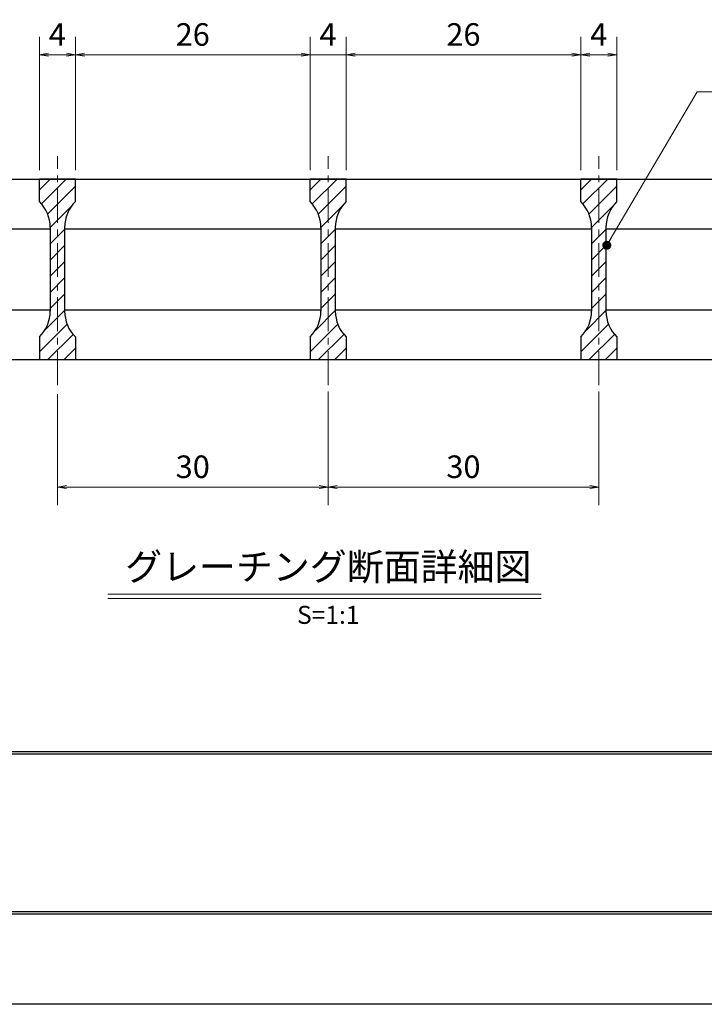
# Model space of a CAD drawing. Extents: x 0 to 2100, y 0 to 1485.
# Drawn here: x 414 to 793, y 0 to 546 of the extents above; entities that cross this region are included whole.
import ezdxf
from ezdxf.enums import TextEntityAlignment as Align

# ---------------------------------------------------------------- set-up
doc = ezdxf.new("R2010")
doc.units = 0
doc.header["$LTSCALE"] = 15
doc.header["$MEASUREMENT"] = 0
doc.linetypes.add('CENTER', pattern=[2, 1.25, -0.25, 0.25, -0.25])
doc.layers.get('0').update_dxf_attribs({"color": 5, "linetype": 'CONTINUOUS'})
doc.layers.get('DEFPOINTS').update_dxf_attribs({"color": 250, "linetype": 'CONTINUOUS'})
doc.layers.add('7-図\u3000枠', color=160, linetype='CONTINUOUS')
for name, color, linetype, lineweight in [('ハッチング', 253, 'CONTINUOUS', 15), ('中心線', 6, 'CENTER', 18), ('寸法注釈', 30, 'CONTINUOUS', 18), ('蓋', 5, 'CONTINUOUS', 25)]:
    doc.layers.add(name, color=color, linetype=linetype, lineweight=lineweight)
doc.styles.add('BIGFONT', font='romans.shx', dxfattribs={"width": 0.7336, "bigfont": 'extfont.shx'})
doc.styles.get("Standard").update_dxf_attribs({"font": 'ROMANS.SHX', "width": 0.8, "height": 12.5, "bigfont": 'EXTFONT.SHX'})
doc.styles.add('丸ゴシック', font='HGRSMP.TTF', dxfattribs={"width": 0.9})
doc.dimstyles.get("Standard").update_dxf_attribs({"dimscale": 5, "dimtxt": 12.5, "dimasz": 2, "dimexe": 0.5, "dimexo": 0.5, "dimgap": 0.5, "dimtad": 3, "dimdec": 4, "dimdsep": 46, "dimtxsty": 'Standard', "dimblk1": 'OPEN', "dimblk2": 'OPEN', "dimsah": 1, "dimcen": 0, "dimclrd": 30, "dimclre": 30, "dimclrt": 256, "dimadec": 4, "dimazin": 2, "dimtfac": 1, "dimtdec": 4, "dimtmove": 0, "dimatfit": 3, "dimldrblk": 'OPEN', "dimfxl": 0, "dimtolj": 1, "dimlwd": -1, "dimlwe": -1, "dimarcsym": 0})

# ---------------------------------------------------------------- blocks, each defined once
blk = doc.blocks.new('_OPEN')
at = {"color": 0, "linetype": 'ByBlock'}
for p, q in [((-1, 0.17), (0, 0)), ((0, 0), (-1, -0.17)), ((0, 0), (-1, 0))]:
    blk.add_line(p, q, dxfattribs=at)
blk = doc.blocks.new('*D124')
at = {"layer": 'DEFPOINTS', "color": 0}
for p in [(744.69, 526.37), (724.69, 457.46), (744.69, 457.46)]:
    blk.add_point(p, dxfattribs=at)
at = {"layer": '寸法注釈', "color": 30}
for p, q in [((724.69, 462.46), (724.69, 536.37)), ((744.69, 462.46), (744.69, 536.37)), ((729.69, 526.37), (739.69, 526.37))]:
    blk.add_line(p, q, dxfattribs=at)
at = {"layer": '寸法注釈', "color": 30, "xscale": 5, "yscale": 5, "zscale": 5, "rotation": 180}
blk.add_blockref('_OPEN', (724.69, 526.37), dxfattribs=at)
at = {"layer": '寸法注釈', "color": 30, "xscale": 5, "yscale": 5, "zscale": 5}
blk.add_blockref('_OPEN', (744.69, 526.37), dxfattribs=at)
at = {"layer": '寸法注釈', "color": 7, "insert": (734.69, 537.62), "char_height": 12.5, "attachment_point": 5, "style": 'BIGFONT'}
blk.add_mtext('\\A1;4', dxfattribs=at)
blk = doc.blocks.new('_Dot')
at = {"color": 0, "linetype": 'ByBlock', "lineweight": -2}
blk.add_line((-0.5, 0), (-1, 0), dxfattribs=at)
at = {"color": 0, "linetype": 'ByBlock', "const_width": 0.5}
blk.add_lwpolyline([(-0.25, 0, 1), (0.25, 0, 1)], format="xyb", close=True, dxfattribs=at)
blk = doc.blocks.new('*D125')
at = {"layer": 'DEFPOINTS', "color": 0}
for p in [(594.69, 526.37), (574.69, 457.46), (594.69, 457.46)]:
    blk.add_point(p, dxfattribs=at)
at = {"layer": '寸法注釈', "color": 30}
for p, q in [((574.69, 462.46), (574.69, 536.37)), ((594.69, 462.46), (594.69, 536.37)), ((569.69, 526.37), (564.69, 526.37)), ((574.69, 526.37), (594.69, 526.37)), ((599.69, 526.37), (604.69, 526.37))]:
    blk.add_line(p, q, dxfattribs=at)
at = {"layer": '寸法注釈', "color": 30, "xscale": 5, "yscale": 5, "zscale": 5}
blk.add_blockref('_OPEN', (574.69, 526.37), dxfattribs=at)
at = {"layer": '寸法注釈', "color": 30, "xscale": 5, "yscale": 5, "zscale": 5, "rotation": 180}
blk.add_blockref('_OPEN', (594.69, 526.37), dxfattribs=at)
at = {"layer": '寸法注釈', "color": 7, "insert": (584.69, 537.62), "char_height": 12.5, "attachment_point": 5, "style": 'BIGFONT'}
blk.add_mtext('\\A1;4', dxfattribs=at)
blk = doc.blocks.new('*D126')
at = {"layer": 'DEFPOINTS', "color": 0}
for p in [(724.69, 526.37), (594.69, 457.46), (724.69, 457.46)]:
    blk.add_point(p, dxfattribs=at)
at = {"layer": '寸法注釈', "color": 30}
for p, q in [((594.69, 462.46), (594.69, 536.37)), ((724.69, 462.46), (724.69, 536.37)), ((599.69, 526.37), (719.69, 526.37))]:
    blk.add_line(p, q, dxfattribs=at)
at = {"layer": '寸法注釈', "color": 30, "xscale": 5, "yscale": 5, "zscale": 5, "rotation": 180}
blk.add_blockref('_OPEN', (594.69, 526.37), dxfattribs=at)
at = {"layer": '寸法注釈', "color": 30, "xscale": 5, "yscale": 5, "zscale": 5}
blk.add_blockref('_OPEN', (724.69, 526.37), dxfattribs=at)
at = {"layer": '寸法注釈', "color": 7, "insert": (659.69, 537.62), "char_height": 12.5, "attachment_point": 5, "style": 'BIGFONT'}
blk.add_mtext('\\A1;26', dxfattribs=at)
blk = doc.blocks.new('*D127')
at = {"layer": 'DEFPOINTS', "color": 0}
for p in [(574.69, 526.37), (444.69, 457.46), (574.69, 457.46)]:
    blk.add_point(p, dxfattribs=at)
at = {"layer": '寸法注釈', "color": 30}
for p, q in [((444.69, 462.46), (444.69, 536.37)), ((574.69, 462.46), (574.69, 536.37)), ((449.69, 526.37), (569.69, 526.37))]:
    blk.add_line(p, q, dxfattribs=at)
at = {"layer": '寸法注釈', "color": 30, "xscale": 5, "yscale": 5, "zscale": 5, "rotation": 180}
blk.add_blockref('_OPEN', (444.69, 526.37), dxfattribs=at)
at = {"layer": '寸法注釈', "color": 30, "xscale": 5, "yscale": 5, "zscale": 5}
blk.add_blockref('_OPEN', (574.69, 526.37), dxfattribs=at)
at = {"layer": '寸法注釈', "color": 7, "insert": (509.69, 537.62), "char_height": 12.5, "attachment_point": 5, "style": 'BIGFONT'}
blk.add_mtext('\\A1;26', dxfattribs=at)
blk = doc.blocks.new('*D128')
at = {"layer": 'DEFPOINTS', "color": 0}
for p in [(424.69, 526.37), (424.69, 457.46), (444.69, 457.46)]:
    blk.add_point(p, dxfattribs=at)
at = {"layer": '寸法注釈', "color": 30}
for p, q in [((424.69, 462.46), (424.69, 536.37)), ((444.69, 462.46), (444.69, 536.37)), ((439.69, 526.37), (429.69, 526.37))]:
    blk.add_line(p, q, dxfattribs=at)
at = {"layer": '寸法注釈', "color": 30, "xscale": 5, "yscale": 5, "zscale": 5, "rotation": 180}
blk.add_blockref('_OPEN', (424.69, 526.37), dxfattribs=at)
at = {"layer": '寸法注釈', "color": 30, "xscale": 5, "yscale": 5, "zscale": 5}
blk.add_blockref('_OPEN', (444.69, 526.37), dxfattribs=at)
at = {"layer": '寸法注釈', "color": 7, "insert": (434.69, 537.62), "char_height": 12.5, "attachment_point": 5, "style": 'BIGFONT'}
blk.add_mtext('\\A1;4', dxfattribs=at)
blk = doc.blocks.new('*D129')
at = {"layer": 'DEFPOINTS', "color": 0}
for p in [(584.69, 344.76), (734.69, 344.76), (734.69, 286.74)]:
    blk.add_point(p, dxfattribs=at)
at = {"layer": '寸法注釈', "color": 30}
for p, q in [((584.69, 339.76), (584.69, 276.74)), ((734.69, 339.76), (734.69, 276.74)), ((589.69, 286.74), (729.69, 286.74))]:
    blk.add_line(p, q, dxfattribs=at)
at = {"layer": '寸法注釈', "color": 30, "xscale": 5, "yscale": 5, "zscale": 5, "rotation": 180}
blk.add_blockref('_OPEN', (584.69, 286.74), dxfattribs=at)
at = {"layer": '寸法注釈', "color": 30, "xscale": 5, "yscale": 5, "zscale": 5}
blk.add_blockref('_OPEN', (734.69, 286.74), dxfattribs=at)
at = {"layer": '寸法注釈', "color": 7, "insert": (659.69, 297.99), "char_height": 12.5, "attachment_point": 5, "style": 'BIGFONT'}
blk.add_mtext('\\A1;30', dxfattribs=at)
blk = doc.blocks.new('*D130')
at = {"layer": 'DEFPOINTS', "color": 0}
for p in [(584.69, 344.76), (434.69, 343.23), (584.69, 286.74)]:
    blk.add_point(p, dxfattribs=at)
at = {"layer": '寸法注釈', "color": 30}
for p, q in [((584.69, 339.76), (584.69, 276.74)), ((434.69, 338.23), (434.69, 276.74)), ((439.69, 286.74), (579.69, 286.74))]:
    blk.add_line(p, q, dxfattribs=at)
at = {"layer": '寸法注釈', "color": 30, "xscale": 5, "yscale": 5, "zscale": 5, "rotation": 180}
blk.add_blockref('_OPEN', (434.69, 286.74), dxfattribs=at)
at = {"layer": '寸法注釈', "color": 30, "xscale": 5, "yscale": 5, "zscale": 5}
blk.add_blockref('_OPEN', (584.69, 286.74), dxfattribs=at)
at = {"layer": '寸法注釈', "color": 7, "insert": (509.69, 297.99), "char_height": 12.5, "attachment_point": 5, "style": 'BIGFONT'}
blk.add_mtext('\\A1;30', dxfattribs=at)

msp = doc.modelspace()

# ---------------------------------------------------------------- hatches: boundary and pattern name
at = {"layer": 'ハッチング'}
h = msp.add_hatch(dxfattribs=at)
h.set_pattern_fill('ANSI31', color=256, scale=2, style=0)
h.set_pattern_definition([(45, (-2831.6884, -1251.303), (-4.490128, 4.490128), [])])
h.paths.add_polyline_path([(444.69, 457.46), (434.69, 457.46), (434.69, 357.46), (444.69, 357.46), (444.69, 369.96, -0.201513), (438.69, 384.24), (438.69, 430.67, -0.201513), (444.69, 444.96)])
h.paths.add_polyline_path([(434.69, 457.46), (424.69, 457.46), (424.69, 444.96, -0.201513), (430.69, 430.67), (430.69, 384.24, -0.201513), (424.69, 369.96), (424.69, 357.46), (434.69, 357.46)])
h = msp.add_hatch(dxfattribs=at)
h.set_pattern_fill('ANSI31', color=256, scale=2, style=0)
h.set_pattern_definition([(45, (-2681.6884, -1251.303), (-4.490128, 4.490128), [])])
h.paths.add_polyline_path([(594.69, 457.46), (584.69, 457.46), (584.69, 357.46), (594.69, 357.46), (594.69, 369.96, -0.201513), (588.69, 384.24), (588.69, 430.67, -0.201513), (594.69, 444.96)])
h.paths.add_polyline_path([(584.69, 457.46), (574.69, 457.46), (574.69, 444.96, -0.201513), (580.69, 430.67), (580.69, 384.24, -0.201513), (574.69, 369.96), (574.69, 357.46), (584.69, 357.46)])
h = msp.add_hatch(dxfattribs=at)
h.set_pattern_fill('ANSI31', color=256, scale=2, style=0)
h.set_pattern_definition([(45, (-2531.6884, -1251.303), (-4.490128, 4.490128), [])])
h.paths.add_polyline_path([(744.69, 457.46), (734.69, 457.46), (734.69, 357.46), (744.69, 357.46), (744.69, 369.96, -0.201513), (738.69, 384.24), (738.69, 430.67, -0.201513), (744.69, 444.96)])
h.paths.add_polyline_path([(734.69, 457.46), (724.69, 457.46), (724.69, 444.96, -0.201513), (730.69, 430.67), (730.69, 384.24, -0.201513), (724.69, 369.96), (724.69, 357.46), (734.69, 357.46)])

# ---------------------------------------------------------------- linework, layer by layer
at = {"layer": '7-図\u3000枠', "color": 253}
for p, q in [((2048.75, 140), (76.25, 140)), ((2048.75, 138.75), (76.25, 138.75)), ((2050, 50), (75, 50)), ((2048.75, 51.25), (76.25, 51.25))]:
    msp.add_line(p, q, dxfattribs=at)
at = {"layer": 'DEFPOINTS'}
msp.add_line((2100, 0), (0, 0), dxfattribs=at)
at = {"layer": '中心線'}
for p, q in [((434.69, 343.23), (434.69, 470.16)), ((584.69, 343.23), (584.69, 470.16)), ((734.69, 343.23), (734.69, 470.16))]:
    msp.add_line(p, q, dxfattribs=at)
at = {"layer": '寸法注釈'}
for p, q in [((462.56, 227.44), (702.77, 227.44)), ((462.56, 224.94), (702.77, 224.94))]:
    msp.add_line(p, q, dxfattribs=at)
at = {"layer": '蓋'}
for p, q in [((184.69, 457.46), (984.69, 457.46)), ((424.69, 444.96), (424.69, 457.46)), ((444.69, 457.46), (424.69, 457.46)), ((444.69, 444.96), (444.69, 457.46)), ((574.69, 444.96), (574.69, 457.46)), ((594.69, 457.46), (574.69, 457.46)), ((594.69, 444.96), (594.69, 457.46)), ((724.69, 444.96), (724.69, 457.46)), ((744.69, 457.46), (724.69, 457.46)), ((744.69, 444.96), (744.69, 457.46)), ((288.69, 429.96), (430.69, 429.96)), ((430.69, 430.67), (430.69, 384.24)), ((438.69, 430.67), (438.69, 384.24)), ((438.69, 429.96), (580.69, 429.96)), ((580.69, 430.67), (580.69, 384.24)), ((588.69, 430.67), (588.69, 384.24)), ((588.69, 429.96), (730.69, 429.96)), ((730.69, 430.67), (730.69, 384.24)), ((738.69, 430.67), (738.69, 384.24)), ((738.69, 429.96), (880.69, 429.96)), ((288.69, 384.96), (430.69, 384.96)), ((438.69, 384.96), (580.69, 384.96)), ((588.69, 384.96), (730.69, 384.96)), ((738.69, 384.96), (880.69, 384.96)), ((424.69, 369.96), (424.69, 357.46)), ((444.69, 369.96), (444.69, 357.46)), ((574.69, 369.96), (574.69, 357.46)), ((594.69, 369.96), (594.69, 357.46)), ((724.69, 369.96), (724.69, 357.46)), ((744.69, 369.96), (744.69, 357.46)), ((184.69, 357.46), (984.69, 357.46)), ((424.69, 357.46), (444.69, 357.46)), ((574.69, 357.46), (594.69, 357.46)), ((724.69, 357.46), (744.69, 357.46))]:
    msp.add_line(p, q, dxfattribs=at)
for centre, start, end in [((410.69, 430.67), 0, 45.573), ((458.69, 430.67), 134.427, 180), ((560.69, 430.67), 0, 45.573), ((608.69, 430.67), 134.427, 180), ((710.69, 430.67), 0, 45.573), ((758.69, 430.67), 134.427, 180), ((410.69, 384.24), 314.427, 0), ((458.69, 384.24), 180, 225.573), ((560.69, 384.24), 314.427, 0), ((608.69, 384.24), 180, 225.573), ((710.69, 384.24), 314.427, 0), ((758.69, 384.24), 180, 225.573)]:
    msp.add_arc(centre, 20, start, end, dxfattribs=at)

# ---------------------------------------------------------------- texts
at = {"layer": '寸法注釈', "color": 7, "style": '丸ゴシック'}
for s, height, p in [('グレーチング断面詳細図', 15, (584.79, 240.63)), ('S=1:1', 10, (584.79, 214.6))]:
    msp.add_text(s, height=height, dxfattribs=at).set_placement(p, align=Align.MIDDLE)

# ---------------------------------------------------------------- dimensions: what is measured, and where the dimension line sits
at = {"layer": '寸法注釈'}
for base, p1, p2, override, picture, middle in [((424.69, 526.37), (444.69, 457.46), (424.69, 457.46), {"dimscale": 5, "dimtxt": 2.5, "dimasz": 1, "dimexe": 2, "dimexo": 1, "dimgap": 1, "dimtad": 3, "dimtih": 0, "dimtoh": 0, "dimdec": 1, "dimlfac": 0.2, "dimzin": 8, "dimtxsty": 'BIGFONT', "dimblk": 'Dot', "dimcen": -0.09, "dimclrd": 30, "dimclre": 30, "dimclrt": 7, "dimadec": 1, "dimtdec": 1, "dimtofl": 1, "dimldrblk": 'Dot', "dimtvp": 1, "dimtzin": 8}, '*D128', (434.69, 537.62)), ((574.69, 526.37), (444.69, 457.46), (574.69, 457.46), {"dimscale": 5, "dimtxt": 2.5, "dimasz": 1, "dimexe": 2, "dimexo": 1, "dimgap": 1, "dimtad": 3, "dimtih": 0, "dimtoh": 0, "dimdec": 1, "dimlfac": 0.2, "dimzin": 8, "dimtxsty": 'BIGFONT', "dimblk": 'Dot', "dimcen": -0.09, "dimclrd": 30, "dimclre": 30, "dimclrt": 7, "dimadec": 1, "dimtdec": 1, "dimtofl": 1, "dimldrblk": 'Dot', "dimtvp": 1, "dimtzin": 8}, '*D127', (509.69, 537.62)), ((594.69, 526.37), (574.69, 457.46), (594.69, 457.46), {"dimscale": 5, "dimtxt": 2.5, "dimasz": 1, "dimexe": 2, "dimexo": 1, "dimgap": 1, "dimtad": 3, "dimtih": 0, "dimtoh": 0, "dimdec": 1, "dimlfac": 0.2, "dimzin": 8, "dimtxsty": 'BIGFONT', "dimblk": 'Dot', "dimcen": -0.09, "dimclrd": 30, "dimclre": 30, "dimclrt": 7, "dimadec": 1, "dimtdec": 1, "dimtofl": 1, "dimldrblk": 'Dot', "dimtvp": 1, "dimtzin": 8}, '*D125', (584.69, 537.62)), ((724.69, 526.37), (594.69, 457.46), (724.69, 457.46), {"dimscale": 5, "dimtxt": 2.5, "dimasz": 1, "dimexe": 2, "dimexo": 1, "dimgap": 1, "dimtad": 3, "dimtih": 0, "dimtoh": 0, "dimdec": 1, "dimlfac": 0.2, "dimzin": 8, "dimtxsty": 'BIGFONT', "dimblk": 'Dot', "dimcen": -0.09, "dimclrd": 30, "dimclre": 30, "dimclrt": 7, "dimadec": 1, "dimtdec": 1, "dimtofl": 1, "dimldrblk": 'Dot', "dimtvp": 1, "dimtzin": 8}, '*D126', (659.69, 537.62)), ((744.69, 526.37), (724.69, 457.46), (744.69, 457.46), {"dimscale": 5, "dimtxt": 2.5, "dimasz": 1, "dimexe": 2, "dimexo": 1, "dimgap": 1, "dimtad": 3, "dimtih": 0, "dimtoh": 0, "dimdec": 1, "dimlfac": 0.2, "dimzin": 8, "dimtxsty": 'BIGFONT', "dimblk": 'Dot', "dimcen": -0.09, "dimclrd": 30, "dimclre": 30, "dimclrt": 7, "dimadec": 1, "dimtdec": 1, "dimtofl": 1, "dimldrblk": 'Dot', "dimtvp": 1, "dimtzin": 8}, '*D124', (734.69, 537.62)), ((584.69, 286.74), (434.69, 343.23), (584.69, 344.76), {"dimscale": 5, "dimtxt": 2.5, "dimasz": 1, "dimexe": 2, "dimexo": 1, "dimgap": 1, "dimtad": 3, "dimtih": 0, "dimtoh": 0, "dimdec": 1, "dimlfac": 0.2, "dimzin": 8, "dimtxsty": 'BIGFONT', "dimblk": 'Dot', "dimcen": -0.09, "dimse1": 0, "dimse2": 0, "dimclrd": 30, "dimclre": 30, "dimclrt": 7, "dimadec": 1, "dimtdec": 1, "dimtofl": 1, "dimldrblk": 'Dot', "dimtvp": 1, "dimtzin": 8}, '*D130', (509.69, 297.99)), ((734.69, 286.74), (584.69, 344.76), (734.69, 344.76), {"dimscale": 5, "dimtxt": 2.5, "dimasz": 1, "dimexe": 2, "dimexo": 1, "dimgap": 1, "dimtad": 3, "dimtih": 0, "dimtoh": 0, "dimdec": 1, "dimlfac": 0.2, "dimzin": 8, "dimtxsty": 'BIGFONT', "dimblk": 'Dot', "dimcen": -0.09, "dimclrd": 30, "dimclre": 30, "dimclrt": 7, "dimadec": 1, "dimtdec": 1, "dimtofl": 1, "dimldrblk": 'Dot', "dimtvp": 1, "dimtzin": 8}, '*D129', (659.69, 297.99))]:
    dim = msp.add_linear_dim(base=base, p1=p1, p2=p2, dimstyle='Standard', override=override, dxfattribs=at)
    dim.commit()
    dim.dimension.update_dxf_attribs({"geometry": picture, "text_midpoint": middle})

# ---------------------------------------------------------------- leaders
at = {"layer": '寸法注釈', "annotation_type": 0, "has_hookline": 1, "hookline_direction": 0, "text_width": 98.77}
msp.add_leader([(739.13, 420.76), (789.18, 505.85), (794.18, 505.85)], dimstyle='Standard', override={"dimscale": 5, "dimtxt": 2.5, "dimasz": 1, "dimexe": 2, "dimexo": 1, "dimgap": 1, "dimtad": 3, "dimtih": 0, "dimtoh": 0, "dimdec": 1, "dimlfac": 0.2, "dimzin": 8, "dimtxsty": 'BIGFONT', "dimcen": -0.09, "dimclrd": 30, "dimclre": 30, "dimclrt": 7, "dimadec": 1, "dimtdec": 1, "dimtofl": 1, "dimldrblk": 'Dot', "dimtvp": 1, "dimtzin": 8}, dxfattribs=at)

doc.saveas('drawing.dxf')
